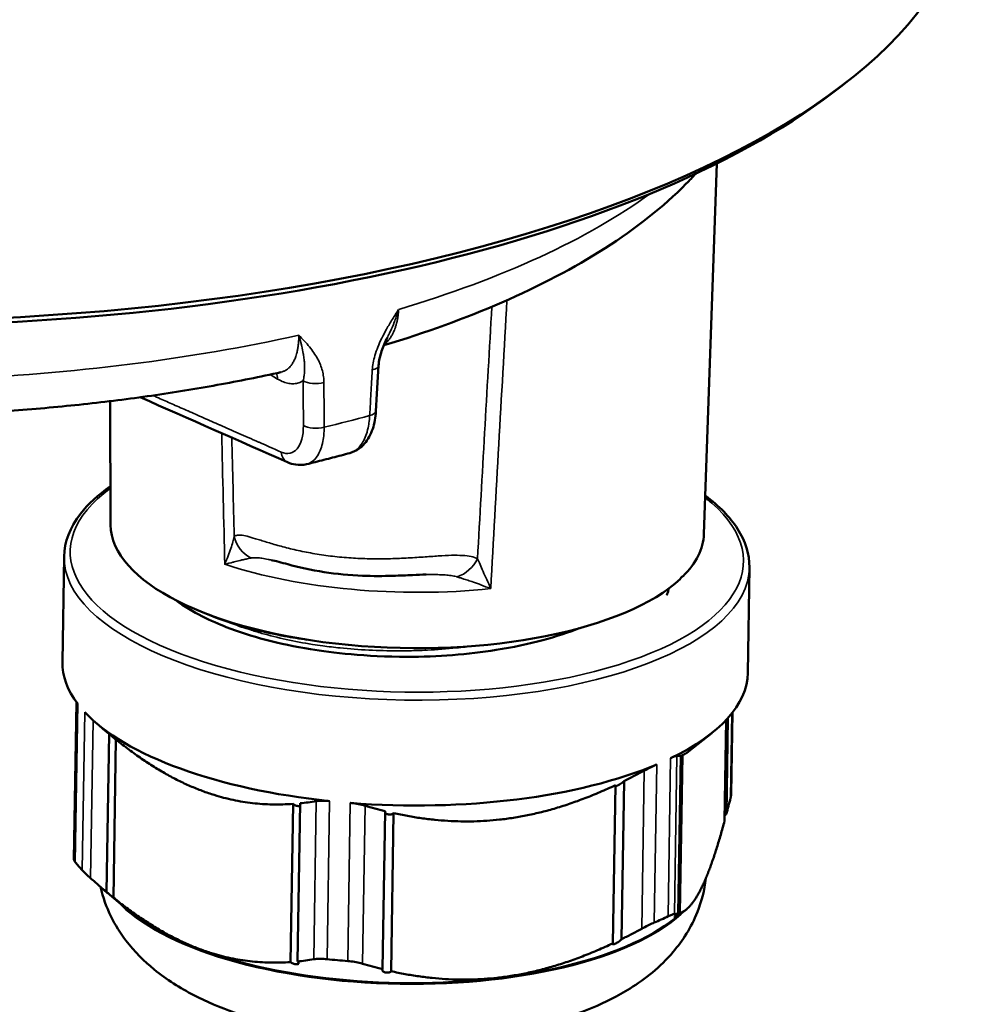
# Model space of a CAD drawing. Units: millimetres. Extents: x 1810 to 6274, y 1537 to 2784.
# Drawn here: x 3561 to 3592, y 2191 to 2223 of the extents above; entities that cross this region are included whole.
import ezdxf

# ---------------------------------------------------------------- set-up
doc = ezdxf.new("R2010")
doc.units = ezdxf.units.MM
doc.layers.add('Sichtbar (ISO)', color=7, linetype='Continuous', lineweight=50)
doc.layers.add('Sichtbar schmal (ISO)', color=7, linetype='Continuous', lineweight=35)

msp = doc.modelspace()

# ---------------------------------------------------------------- linework, layer by layer
at = {"layer": 'Sichtbar (ISO)'}
for p, q in [((3588.043, 2221.321), (3588.316, 2221.538)), ((3583.515, 2206.601), (3583.941, 2218.769)), ((3564.041, 2206.911), (3564.029, 2210.968)), ((3562.512, 2205.868), (3562.457, 2202.41)), ((3585.009, 2205.508), (3584.954, 2202.051)), ((3582.744, 2205.136), (3582.745, 2205.156)), ((3562.918, 2201.09), (3562.836, 2195.921)), ((3584.252, 2197.408), (3584.302, 2200.568)), ((3584.451, 2200.746), (3584.409, 2198.08)), ((3563.866, 2200.149), (3563.573, 2200.397)), ((3584.193, 2197.189), (3584.246, 2200.507)), ((3563.909, 2194.853), (3563.991, 2200.043)), ((3583.009, 2199.466), (3583.774, 2200.075)), ((3564.133, 2194.669), (3564.216, 2199.859)), ((3582.673, 2194.147), (3582.756, 2199.337)), ((3582.729, 2194.163), (3582.811, 2199.353)), ((3580.525, 2193.17), (3580.608, 2198.36)), ((3580.81, 2193.307), (3580.893, 2198.497)), ((3569.947, 2192.557), (3570.03, 2197.748)), ((3570.175, 2192.576), (3570.258, 2197.767)), ((3572.965, 2192.321), (3573.048, 2197.512)), ((3573.247, 2192.255), (3573.33, 2197.446)), ((3564.598, 2194.266), (3563.783, 2194.958)), ((3582.554, 2193.98), (3582.926, 2194.276))]:
    msp.add_line(p, q, dxfattribs=at)
for centre, major_axis, ratio, start_param, end_param in [((3554.664, 2228.743), (37.595, -0.6), 0.402848, 3.141593, 6.283185), ((3554.66, 2228.468), (-37.295, 0.596), 0.402848, 0.455757, 2.685835), ((3572.338, 2212.168), (0.499, -0.029), 0.396864, 6.283166, 6.283189), ((3570.053, 2209.42), (-0.202, -0.458), 0.795031, 6.283181, 6.283254), ((3573.778, 2206.786), (-9.737, 0.155), 0.402848, 0.007683, 2.747314), ((3573.778, 2206.786), (9.737, -0.155), 0.402848, 5.910486, 6.275503), ((3572.648, 2207.015), (10.874, -0.283), 0.405696, 5.913339, 5.927132), ((3570.167, 2207.357), (-13.309, 1.982), 0.063557, 2.83056, 2.836391), ((3573.706, 2202.23), (-11.249, 0.18), 0.402848, 0, 0.307919), ((3573.706, 2202.23), (11.249, -0.18), 0.402848, 5.6053, 6.283185), ((3573.706, 2202.23), (-11.249, 0.18), 0.402848, 0.369312, 1.355116), ((3573.706, 2202.23), (11.249, -0.18), 0.402848, 4.558103, 5.543907), ((3573.623, 2197.04), (-11.249, 0.18), 0.402848, 0.307919, 0.369312), ((3573.604, 2195.896), (-9.999, 0.16), 0.402848, 0.455757, 2.685835), ((3573.623, 2197.04), (-11.249, 0.18), 0.402848, 2.402314, 2.463707), ((3573.623, 2197.04), (-11.249, 0.18), 0.402848, 1.355116, 1.41651)]:
    msp.add_ellipse(centre, major_axis=major_axis, ratio=ratio, start_param=start_param, end_param=end_param, dxfattribs=at)
for points, knots in [([(3583.245, 2218.434), (3583.145, 2218.323), (3583.042, 2218.214), (3582.178, 2217.338), (3581.284, 2216.635), (3579.255, 2215.338), (3578.12, 2214.745), (3575.682, 2213.686), (3574.387, 2213.217), (3573.008, 2212.8)], [0.4187002, 0.4187002, 0.4187002, 0.4187002, 0.4438644, 0.4438644, 0.6235471, 0.6235471, 0.8032297, 0.8032297, 0.9763117, 0.9763117, 0.9763117, 0.9763117]), ([(3573.119, 2213.042), (3573.048, 2212.9), (3572.985, 2212.753), (3572.909, 2212.529), (3572.887, 2212.45), (3572.853, 2212.293), (3572.841, 2212.214), (3572.837, 2212.139)], [0, 0, 0, 0, 0.04769606, 0.04769606, 0.0730231, 0.0730231, 0.09927575, 0.09927575, 0.09927575, 0.09927575]), ([(3569.631, 2211.919), (3568.948, 2211.767), (3568.251, 2211.627), (3566.832, 2211.369), (3566.11, 2211.252), (3564.645, 2211.041), (3563.903, 2210.948), (3562.401, 2210.786), (3561.641, 2210.717), (3560.111, 2210.603), (3559.34, 2210.559), (3558.564, 2210.527)], [1.1116051, 1.1116051, 1.1116051, 1.1116051, 1.1905223, 1.1905223, 1.2694394, 1.2694394, 1.3483566, 1.3483566, 1.4272738, 1.4272738, 1.506191, 1.506191, 1.506191, 1.506191]), ([(3572.751, 2210.643), (3572.739, 2210.435), (3572.703, 2210.235), (3572.58, 2209.875), (3572.491, 2209.708), (3572.316, 2209.51), (3572.254, 2209.454), (3572.097, 2209.343), (3571.996, 2209.294), (3571.891, 2209.265)], [0, 0, 0, 0, 0.0662605, 0.0662605, 0.1331464, 0.1331464, 0.1641782, 0.1641782, 0.2047661, 0.2047661, 0.2047661, 0.2047661]), ([(3570.47, 2208.898), (3570.355, 2208.87), (3570.233, 2208.866), (3570.025, 2208.898), (3569.936, 2208.925), (3569.851, 2208.962)], [0, 0, 0, 0, 0.04423874, 0.04423874, 0.07895741, 0.07895741, 0.07895741, 0.07895741]), ([(3571.891, 2209.265), (3571.798, 2209.24), (3571.705, 2209.214), (3571.517, 2209.164), (3571.423, 2209.139), (3571.234, 2209.089), (3571.139, 2209.065), (3570.949, 2209.016), (3570.854, 2208.992), (3570.662, 2208.945), (3570.566, 2208.921), (3570.47, 2208.898)], [1.01874484, 1.01874484, 1.01874484, 1.01874484, 1.03012735, 1.03012735, 1.04150985, 1.04150985, 1.05289236, 1.05289236, 1.06427486, 1.06427486, 1.07565737, 1.07565737, 1.07565737, 1.07565737]), ([(3562.512, 2205.868), (3562.52, 2206.351), (3562.707, 2206.828), (3563.297, 2207.59), (3563.631, 2207.895), (3564.037, 2208.178)], [2.9566095, 2.9566095, 2.9566095, 2.9566095, 3.2499511, 3.2499511, 3.4663713, 3.4663713, 3.4663713, 3.4663713]), ([(3583.559, 2207.866), (3584.012, 2207.528), (3584.37, 2207.165), (3584.88, 2206.374), (3585.016, 2205.942), (3585.009, 2205.508)], [5.5884403, 5.5884403, 5.5884403, 5.5884403, 5.8354988, 5.8354988, 6.0982021, 6.0982021, 6.0982021, 6.0982021]), ([(3574.395, 2205.275), (3574.259, 2205.273), (3574.105, 2205.267), (3573.745, 2205.251), (3573.53, 2205.241), (3572.985, 2205.225), (3572.645, 2205.223), (3571.884, 2205.252), (3571.456, 2205.294), (3570.623, 2205.425), (3570.206, 2205.522), (3569.751, 2205.641), (3569.649, 2205.668), (3569.463, 2205.718), (3569.377, 2205.739), (3569.321, 2205.751)], [0, 0, 0, 0, 0.0522432, 0.0522432, 0.1189311, 0.1189311, 0.219771, 0.219771, 0.3474811, 0.3474811, 0.4848422, 0.4848422, 0.5274646, 0.5274646, 0.5722661, 0.5722661, 0.5722661, 0.5722661]), ([(3582.351, 2204.811), (3582.35, 2204.792), (3582.347, 2204.772), (3582.339, 2204.729), (3582.334, 2204.706), (3582.319, 2204.658), (3582.309, 2204.634), (3582.296, 2204.608), (3582.294, 2204.603), (3582.291, 2204.598)], [0.02586367, 0.02586367, 0.02586367, 0.02586367, 0.03267607, 0.03267607, 0.04112314, 0.04112314, 0.05207146, 0.05207146, 0.05526074, 0.05526074, 0.05526074, 0.05526074]), ([(3566.18, 2204.434), (3566.728, 2204.021), (3567.369, 2203.735), (3568.64, 2203.241), (3569.575, 2202.995), (3571.302, 2202.713), (3572.392, 2202.575), (3574.777, 2202.578), (3575.773, 2202.654), (3576.694, 2202.802)], [-1.6862, -1.6862, -1.6862, -1.6862, -1.329532, -1.329532, -0.715952, -0.715952, -0.300946, -0.300946, 0, 0, 0, 0]), ([(3566.346, 2204.351), (3566.396, 2204.306), (3566.45, 2204.261), (3566.526, 2204.202), (3566.545, 2204.187), (3566.565, 2204.172)], [3.32614478, 3.32614478, 3.32614478, 3.32614478, 3.36671965, 3.36671965, 3.38019391, 3.38019391, 3.38019391, 3.38019391]), ([(3567.252, 2203.962), (3567.482, 2203.869), (3567.725, 2203.782), (3567.98, 2203.701), (3568.25, 2203.614), (3568.534, 2203.533), (3568.831, 2203.46), (3569.128, 2203.386), (3569.439, 2203.318), (3569.759, 2203.258), (3569.999, 2203.213), (3570.244, 2203.173), (3570.494, 2203.137)], [0.3358004, 0.3358004, 0.3358004, 0.3358004, 0.375, 0.375, 0.375, 0.4166667, 0.4166667, 0.4166667, 0.4583333, 0.4583333, 0.4583333, 0.4895238, 0.4895238, 0.4895238, 0.4895238]), ([(3576.694, 2202.802), (3577.239, 2202.889), (3577.748, 2202.995), (3578.66, 2203.239), (3579.06, 2203.37), (3579.425, 2203.514)], [-0.11456961, -0.11456961, -0.11456961, -0.11456961, -0.10358853, -0.10358853, -0.09388211, -0.09388211, -0.09388211, -0.09388211]), ([(3564.216, 2199.854), (3564.211, 2199.858), (3564.206, 2199.862), (3564.188, 2199.878), (3564.172, 2199.89), (3564.138, 2199.919), (3564.116, 2199.938), (3564.074, 2199.973), (3564.054, 2199.99), (3564.037, 2200.004), (3564.021, 2200.018), (3564.005, 2200.031), (3563.992, 2200.043), (3563.992, 2200.043), (3563.991, 2200.043)], [0.08612408, 0.08612408, 0.08612408, 0.08612408, 0.08830056, 0.08830056, 0.09383106, 0.09383106, 0.10192952, 0.10192952, 0.11002797, 0.11002797, 0.11002797, 0.1176448, 0.1176448, 0.11784735, 0.11784735, 0.11784735, 0.11784735]), ([(3582.422, 2199.249), (3582.468, 2199.271), (3582.508, 2199.289), (3582.573, 2199.314), (3582.598, 2199.321), (3582.62, 2199.324), (3582.624, 2199.324), (3582.627, 2199.324)], [0.19462178, 0.19462178, 0.19462178, 0.19462178, 0.21656924, 0.21656924, 0.2385167, 0.2385167, 0.24438958, 0.24438958, 0.24438958, 0.24438958]), ([(3582.756, 2199.337), (3582.734, 2199.332), (3582.713, 2199.328), (3582.691, 2199.326), (3582.67, 2199.324), (3582.648, 2199.323), (3582.627, 2199.324)], [0, 0, 0, 0, 0.5, 0.5, 0.5, 1, 1, 1, 1]), ([(3582.811, 2199.353), (3582.809, 2199.352), (3582.807, 2199.35), (3582.789, 2199.336), (3582.772, 2199.324), (3582.756, 2199.311)], [0.062826098, 0.062826098, 0.062826098, 0.062826098, 0.063610616, 0.063610616, 0.069714748, 0.069714748, 0.069714748, 0.069714748]), ([(3581.559, 2198.843), (3581.577, 2198.852), (3581.595, 2198.862), (3581.678, 2198.906), (3581.743, 2198.939), (3581.863, 2198.998), (3581.919, 2199.024), (3581.969, 2199.045)], [0.48925533, 0.48925533, 0.48925533, 0.48925533, 0.49512822, 0.49512822, 0.51707568, 0.51707568, 0.53902313, 0.53902313, 0.53902313, 0.53902313]), ([(3581.559, 2198.843), (3581.449, 2198.783), (3581.338, 2198.724), (3581.227, 2198.667), (3581.116, 2198.609), (3581.005, 2198.553), (3580.893, 2198.497)], [0, 0, 0, 0, 0.5, 0.5, 0.5, 1, 1, 1, 1]), ([(3580.893, 2198.497), (3580.893, 2198.497), (3580.893, 2198.497), (3580.885, 2198.487), (3580.875, 2198.476), (3580.85, 2198.454), (3580.833, 2198.441), (3580.794, 2198.413), (3580.771, 2198.398), (3580.733, 2198.376), (3580.715, 2198.366), (3580.681, 2198.349), (3580.664, 2198.342), (3580.636, 2198.333), (3580.624, 2198.331), (3580.613, 2198.33), (3580.61, 2198.33), (3580.607, 2198.331)], [0.04769278, 0.04769278, 0.04769278, 0.04769278, 0.04789533, 0.04789533, 0.05551217, 0.05551217, 0.06361062, 0.06361062, 0.07170907, 0.07170907, 0.07723957, 0.07723957, 0.08277007, 0.08277007, 0.08830056, 0.08830056, 0.09052399, 0.09052399, 0.09052399, 0.09052399]), ([(3584.409, 2198.08), (3584.408, 2198.051), (3584.405, 2198.021), (3584.396, 2197.975), (3584.393, 2197.96), (3584.389, 2197.946)], [-0.50823573, -0.50823573, -0.50823573, -0.50823573, -0.49512822, -0.49512822, -0.48925533, -0.48925533, -0.48925533, -0.48925533]), ([(3570.256, 2197.676), (3570.251, 2197.675), (3570.246, 2197.674), (3570.225, 2197.672), (3570.208, 2197.673), (3570.174, 2197.678), (3570.155, 2197.683), (3570.118, 2197.695), (3570.101, 2197.703), (3570.066, 2197.72), (3570.048, 2197.732), (3570.032, 2197.745), (3570.031, 2197.746), (3570.03, 2197.748)], [0.07471214, 0.07471214, 0.07471214, 0.07471214, 0.07723957, 0.07723957, 0.08277007, 0.08277007, 0.08830056, 0.08830056, 0.09383106, 0.09383106, 0.10192952, 0.10192952, 0.10271403, 0.10271403, 0.10271403, 0.10271403]), ([(3570.791, 2197.837), (3570.703, 2197.823), (3570.614, 2197.81), (3570.525, 2197.798), (3570.437, 2197.786), (3570.347, 2197.776), (3570.258, 2197.767)], [0, 0, 0, 0, 0.5, 0.5, 0.5, 1, 1, 1, 1]), ([(3570.791, 2197.837), (3570.805, 2197.84), (3570.82, 2197.842), (3570.891, 2197.85), (3570.954, 2197.854), (3571.086, 2197.854), (3571.156, 2197.85), (3571.228, 2197.842)], [0.48925533, 0.48925533, 0.48925533, 0.48925533, 0.49512822, 0.49512822, 0.51707568, 0.51707568, 0.53902313, 0.53902313, 0.53902313, 0.53902313]), ([(3571.905, 2197.78), (3571.978, 2197.775), (3572.052, 2197.765), (3572.197, 2197.74), (3572.269, 2197.724), (3572.355, 2197.701), (3572.372, 2197.696), (3572.39, 2197.691)], [0.19462178, 0.19462178, 0.19462178, 0.19462178, 0.21656924, 0.21656924, 0.2385167, 0.2385167, 0.24438958, 0.24438958, 0.24438958, 0.24438958]), ([(3573.048, 2197.512), (3572.937, 2197.539), (3572.827, 2197.568), (3572.718, 2197.597), (3572.608, 2197.627), (3572.499, 2197.658), (3572.39, 2197.691)], [0, 0, 0, 0, 0.5, 0.5, 0.5, 1, 1, 1, 1]), ([(3573.33, 2197.446), (3573.329, 2197.445), (3573.328, 2197.444), (3573.319, 2197.433), (3573.307, 2197.424), (3573.279, 2197.412), (3573.264, 2197.408), (3573.231, 2197.402), (3573.212, 2197.4), (3573.175, 2197.402), (3573.156, 2197.404), (3573.122, 2197.412), (3573.106, 2197.418), (3573.077, 2197.432), (3573.063, 2197.441), (3573.051, 2197.455), (3573.049, 2197.458), (3573.047, 2197.461)], [0.0628261, 0.0628261, 0.0628261, 0.0628261, 0.06361062, 0.06361062, 0.07170907, 0.07170907, 0.07723957, 0.07723957, 0.08277007, 0.08277007, 0.08830056, 0.08830056, 0.09383106, 0.09383106, 0.10192952, 0.10192952, 0.10429096, 0.10429096, 0.10429096, 0.10429096]), ([(3584.252, 2197.408), (3584.252, 2197.408), (3584.251, 2197.408), (3584.232, 2197.393), (3584.213, 2197.376), (3584.196, 2197.36)], [0.047692784, 0.047692784, 0.047692784, 0.047692784, 0.047895331, 0.047895331, 0.055018386, 0.055018386, 0.055018386, 0.055018386]), ([(3562.881, 2195.838), (3562.86, 2195.866), (3562.845, 2195.889), (3562.837, 2195.911), (3562.836, 2195.917), (3562.836, 2195.921)], [-0.53902313, -0.53902313, -0.53902313, -0.53902313, -0.51707568, -0.51707568, -0.50823573, -0.50823573, -0.50823573, -0.50823573]), ([(3563.384, 2195.307), (3563.37, 2195.319), (3563.356, 2195.332), (3563.292, 2195.39), (3563.246, 2195.433), (3563.166, 2195.51), (3563.132, 2195.544), (3563.106, 2195.572)], [-0.24438958, -0.24438958, -0.24438958, -0.24438958, -0.2385167, -0.2385167, -0.21656924, -0.21656924, -0.19462178, -0.19462178, -0.19462178, -0.19462178]), ([(3583.578, 2195.305), (3583.535, 2194.918), (3583.437, 2194.543), (3583.099, 2193.689), (3582.815, 2193.254), (3582.074, 2192.383), (3581.592, 2192.005), (3580.292, 2191.193), (3579.431, 2190.854), (3577.533, 2190.323), (3576.488, 2190.15), (3574.418, 2189.985), (3573.4, 2189.981), (3571.406, 2190.123), (3570.43, 2190.267), (3568.532, 2190.72), (3567.616, 2191.033), (3566.318, 2191.706), (3565.884, 2191.978), (3565.143, 2192.582), (3564.827, 2192.891), (3564.179, 2193.741), (3563.865, 2194.334), (3563.709, 2195.021)], [6.136338, 6.136338, 6.136338, 6.136338, 6.249289, 6.249289, 6.418738, 6.418738, 6.654969, 6.654969, 7.033688, 7.033688, 7.435413, 7.435413, 7.805352, 7.805352, 8.172365, 8.172365, 8.560051, 8.560051, 8.76744, 8.76744, 8.932822, 8.932822, 9.142139, 9.142139, 9.142139, 9.142139]), ([(3564.133, 2194.669), (3564.135, 2194.668), (3564.136, 2194.666), (3564.15, 2194.654), (3564.16, 2194.645), (3564.169, 2194.637), (3564.17, 2194.635), (3564.166, 2194.638), (3564.16, 2194.642), (3564.144, 2194.655), (3564.132, 2194.665), (3564.105, 2194.687), (3564.09, 2194.7), (3564.055, 2194.729), (3564.033, 2194.747), (3563.991, 2194.783), (3563.971, 2194.8), (3563.954, 2194.814), (3563.938, 2194.827), (3563.923, 2194.841), (3563.909, 2194.852), (3563.909, 2194.852), (3563.909, 2194.853)], [0.0628261, 0.0628261, 0.0628261, 0.0628261, 0.06361062, 0.06361062, 0.07170907, 0.07170907, 0.07723957, 0.07723957, 0.08277007, 0.08277007, 0.08830056, 0.08830056, 0.09383106, 0.09383106, 0.10192952, 0.10192952, 0.11002797, 0.11002797, 0.11002797, 0.1176448, 0.1176448, 0.11784735, 0.11784735, 0.11784735, 0.11784735]), ([(3582.544, 2194.134), (3582.541, 2194.134), (3582.537, 2194.133), (3582.515, 2194.131), (3582.49, 2194.123), (3582.425, 2194.098), (3582.385, 2194.08), (3582.339, 2194.058)], [-0.24438958, -0.24438958, -0.24438958, -0.24438958, -0.2385167, -0.2385167, -0.21656924, -0.21656924, -0.19462178, -0.19462178, -0.19462178, -0.19462178]), ([(3582.729, 2194.163), (3582.727, 2194.161), (3582.724, 2194.16), (3582.701, 2194.142), (3582.678, 2194.125), (3582.642, 2194.098), (3582.625, 2194.086), (3582.596, 2194.066), (3582.582, 2194.057), (3582.562, 2194.045), (3582.555, 2194.041), (3582.548, 2194.039), (3582.548, 2194.041), (3582.554, 2194.048), (3582.563, 2194.057), (3582.586, 2194.078), (3582.602, 2194.091), (3582.618, 2194.104), (3582.633, 2194.116), (3582.652, 2194.13), (3582.672, 2194.146), (3582.673, 2194.146), (3582.673, 2194.147)], [0.0628261, 0.0628261, 0.0628261, 0.0628261, 0.06361062, 0.06361062, 0.07170907, 0.07170907, 0.07723957, 0.07723957, 0.08277007, 0.08277007, 0.08830056, 0.08830056, 0.09383106, 0.09383106, 0.10192952, 0.10192952, 0.11002797, 0.11002797, 0.11002797, 0.1176448, 0.1176448, 0.11784735, 0.11784735, 0.11784735, 0.11784735]), ([(3581.886, 2193.854), (3581.837, 2193.833), (3581.78, 2193.807), (3581.66, 2193.749), (3581.595, 2193.716), (3581.512, 2193.671), (3581.494, 2193.662), (3581.476, 2193.652)], [-0.53902313, -0.53902313, -0.53902313, -0.53902313, -0.51707568, -0.51707568, -0.49512822, -0.49512822, -0.48925533, -0.48925533, -0.48925533, -0.48925533]), ([(3580.81, 2193.307), (3580.81, 2193.307), (3580.81, 2193.306), (3580.803, 2193.297), (3580.792, 2193.286), (3580.767, 2193.264), (3580.75, 2193.25), (3580.711, 2193.222), (3580.689, 2193.208), (3580.65, 2193.185), (3580.633, 2193.176), (3580.598, 2193.159), (3580.581, 2193.152), (3580.553, 2193.143), (3580.541, 2193.14), (3580.525, 2193.139), (3580.52, 2193.142), (3580.514, 2193.149), (3580.517, 2193.157), (3580.524, 2193.168), (3580.524, 2193.169), (3580.525, 2193.17)], [0.04769278, 0.04769278, 0.04769278, 0.04769278, 0.04789533, 0.04789533, 0.05551217, 0.05551217, 0.06361062, 0.06361062, 0.07170907, 0.07170907, 0.07723957, 0.07723957, 0.08277007, 0.08277007, 0.08830056, 0.08830056, 0.09383106, 0.09383106, 0.10192952, 0.10192952, 0.10271403, 0.10271403, 0.10271403, 0.10271403]), ([(3570.175, 2192.576), (3570.175, 2192.576), (3570.176, 2192.576), (3570.189, 2192.565), (3570.198, 2192.554), (3570.209, 2192.534), (3570.212, 2192.523), (3570.207, 2192.505), (3570.201, 2192.496), (3570.181, 2192.487), (3570.17, 2192.484), (3570.142, 2192.482), (3570.126, 2192.482), (3570.091, 2192.488), (3570.072, 2192.493), (3570.036, 2192.505), (3570.018, 2192.512), (3569.984, 2192.53), (3569.965, 2192.542), (3569.95, 2192.555), (3569.948, 2192.556), (3569.947, 2192.557)], [0.04769278, 0.04769278, 0.04769278, 0.04769278, 0.04789533, 0.04789533, 0.05551217, 0.05551217, 0.06361062, 0.06361062, 0.07170907, 0.07170907, 0.07723957, 0.07723957, 0.08277007, 0.08277007, 0.08830056, 0.08830056, 0.09383106, 0.09383106, 0.10192952, 0.10192952, 0.10271403, 0.10271403, 0.10271403, 0.10271403]), ([(3571.145, 2192.652), (3571.073, 2192.659), (3571.003, 2192.663), (3570.871, 2192.663), (3570.808, 2192.66), (3570.737, 2192.651), (3570.722, 2192.649), (3570.708, 2192.647)], [-0.53902313, -0.53902313, -0.53902313, -0.53902313, -0.51707568, -0.51707568, -0.49512822, -0.49512822, -0.48925533, -0.48925533, -0.48925533, -0.48925533]), ([(3572.307, 2192.5), (3572.29, 2192.506), (3572.272, 2192.511), (3572.186, 2192.534), (3572.114, 2192.55), (3571.969, 2192.575), (3571.895, 2192.584), (3571.823, 2192.59)], [-0.24438958, -0.24438958, -0.24438958, -0.24438958, -0.2385167, -0.2385167, -0.21656924, -0.21656924, -0.19462178, -0.19462178, -0.19462178, -0.19462178]), ([(3573.247, 2192.255), (3573.246, 2192.254), (3573.245, 2192.253), (3573.236, 2192.243), (3573.224, 2192.233), (3573.196, 2192.221), (3573.181, 2192.217), (3573.148, 2192.211), (3573.129, 2192.21), (3573.092, 2192.211), (3573.073, 2192.214), (3573.039, 2192.222), (3573.024, 2192.227), (3572.994, 2192.241), (3572.98, 2192.251), (3572.962, 2192.272), (3572.957, 2192.282), (3572.956, 2192.292), (3572.955, 2192.301), (3572.958, 2192.311), (3572.964, 2192.321), (3572.965, 2192.321), (3572.965, 2192.321)], [0.0628261, 0.0628261, 0.0628261, 0.0628261, 0.06361062, 0.06361062, 0.07170907, 0.07170907, 0.07723957, 0.07723957, 0.08277007, 0.08277007, 0.08830056, 0.08830056, 0.09383106, 0.09383106, 0.10192952, 0.10192952, 0.11002797, 0.11002797, 0.11002797, 0.1176448, 0.1176448, 0.11784735, 0.11784735, 0.11784735, 0.11784735])]:
    msp.add_open_spline(points, degree=3, knots=knots, dxfattribs=at)
for points in [[(3573.119, 2213.042), (3573.119, 2213.042), (3573.119, 2213.042), (3573.119, 2213.042)], [(3572.837, 2212.139), (3572.808, 2211.641), (3572.78, 2211.142), (3572.751, 2210.643)], [(3569.851, 2208.962), (3568.238, 2209.673), (3566.625, 2210.384), (3565.012, 2211.095)], [(3571.891, 2209.265), (3571.891, 2209.265), (3571.891, 2209.265), (3571.891, 2209.265)], [(3569.321, 2205.751), (3569.321, 2205.751), (3569.32, 2205.751), (3569.32, 2205.751)], [(3582.824, 2205.213), (3582.814, 2205.21), (3582.803, 2205.208), (3582.793, 2205.205)], [(3568.367, 2203.553), (3568.115, 2203.644), (3567.863, 2203.735), (3567.611, 2203.826)], [(3563.991, 2200.043), (3563.95, 2200.078), (3563.908, 2200.113), (3563.866, 2200.149)], [(3584.389, 2197.946), (3584.366, 2197.852), (3584.32, 2197.669), (3584.275, 2197.494), (3584.252, 2197.408)], [(3563.909, 2194.853), (3563.822, 2194.924), (3563.649, 2195.072), (3563.473, 2195.227), (3563.384, 2195.307)], [(3582.673, 2194.147), (3582.652, 2194.142), (3582.609, 2194.134), (3582.566, 2194.133), (3582.544, 2194.134)], [(3581.476, 2193.652), (3581.363, 2193.591), (3581.14, 2193.472), (3580.919, 2193.361), (3580.81, 2193.307)], [(3570.708, 2192.647), (3570.618, 2192.632), (3570.439, 2192.606), (3570.262, 2192.585), (3570.175, 2192.576)], [(3572.965, 2192.321), (3572.857, 2192.348), (3572.639, 2192.404), (3572.418, 2192.467), (3572.307, 2192.5)]]:
    msp.add_open_spline(points, degree=3, dxfattribs=at)
for points, weights in [([(3570.03, 2197.748), (3567.103, 2197.541), (3564.216, 2199.859)], [1.07258964598, 1.14889488892, 1.07258964598]), ([(3583.009, 2199.466), (3582.912, 2199.388), (3582.811, 2199.353)], [1.09013033103, 1.08269914318, 1.07258866989]), ([(3580.608, 2198.36), (3576.949, 2196.64), (3573.33, 2197.446)], [1.07258964598, 1.14889488892, 1.07258964598]), ([(3584.193, 2197.189), (3583.804, 2195.753), (3583.451, 2195.023)], [1.32117343671, 1.36816832447, 1.36816832447]), ([(3583.451, 2195.023), (3583.097, 2194.292), (3582.729, 2194.163)], [1.36816832447, 1.36816832447, 1.32117343671]), ([(3569.947, 2192.557), (3567.02, 2192.35), (3564.133, 2194.669)], [1.32117343671, 1.41516321223, 1.32117343671]), ([(3580.525, 2193.17), (3576.866, 2191.45), (3573.247, 2192.255)], [1.32117343671, 1.41516321223, 1.32117343671])]:
    msp.add_rational_spline(points, weights, degree=2, dxfattribs=at)
at = {"layer": 'Sichtbar schmal (ISO)'}
for p, q in [((3569.519, 2211.694), (3569.278, 2211.842)), ((3562.964, 2201.028), (3562.881, 2195.838)), ((3563.106, 2195.572), (3563.189, 2200.762)), ((3584.434, 2200.724), (3584.389, 2197.946)), ((3563.384, 2195.307), (3563.467, 2200.49)), ((3582.544, 2194.134), (3582.627, 2199.324)), ((3581.969, 2199.045), (3581.886, 2193.854)), ((3582.339, 2194.058), (3582.422, 2199.249)), ((3581.559, 2198.843), (3581.476, 2193.652)), ((3570.791, 2197.837), (3570.708, 2192.647)), ((3571.228, 2197.842), (3571.145, 2192.652)), ((3571.823, 2192.59), (3571.905, 2197.78)), ((3572.307, 2192.5), (3572.39, 2197.691))]:
    msp.add_line(p, q, dxfattribs=at)
for centre, major_axis, ratio, start_param, end_param in [((3554.59, 2224.089), (30.913, -0.494), 0.402848, 5.376849, 5.791631), ((5305.259, 5366.276), (1092.248, 8020.242), 0.174741, 1.998366, 1.999649), ((5466.526, 4846.74), (-1122.02, -6808.811), 0.229536, 5.1469, 5.148217), ((3554.59, 2224.089), (30.913, -0.494), 0.402848, 4.85325, 5.248759), ((3569.105, 2211.571), (-0.26, -0.427), 0.755188, 2.267528, 2.730837), ((3572.338, 2212.168), (0.499, -0.029), 0.396864, 5.360748, 6.283185), ((3570.774, 2211.763), (0.5, 0.003), 0.432949, 3.733237, 5.272401), ((3572.252, 2210.672), (0.499, -0.029), 0.396912, 5.358904, 6.283181), ((3554.538, 2220.832), (-30.85, 0.493), 0.402848, 2.142006, 2.200416), ((3569.529, 2210.703), (-0.427, 1.438), 0.502517, 2.738196, 4.187663), ((3570.783, 2210.292), (0.5, 0.003), 0.433001, 3.733246, 5.274245), ((4917.964, 5401.684), (-381.695, -8085.201), 0.16166, 5.125822, 5.126402), ((4290.136, 4951.85), (141.238, 6893.499), 0.105347, 1.982047, 1.98256), ((3570.053, 2209.42), (-0.202, -0.458), 0.795031, 5.306194, 6.283191), ((3573.764, 2205.871), (11.049, -0.176), 0.402848, 2.653717, 6.771061), ((3569.056, 2206.661), (-0.812, 0.583), 0.934773, 0.795943, 1.731536), ((3573.761, 2205.688), (11.249, -0.18), 0.402848, 3.141593, 6.283185), ((3575.3, 2206.09), (0.612, 0.791), 0.822041, 4.025223, 4.960832), ((3573.808, 2208.632), (9.772, -0.156), 0.402848, 4.05487, 4.999942), ((3573.604, 2195.859), (9.999, -0.16), 0.402848, 6.073513, 6.095806), ((3573.604, 2195.859), (9.999, -0.16), 0.402848, 3.507878, 5.9169)]:
    msp.add_ellipse(centre, major_axis=major_axis, ratio=ratio, start_param=start_param, end_param=end_param, dxfattribs=at)
for points, knots in [([(3573.495, 2213.981), (3573.425, 2213.872), (3573.287, 2213.656), (3573.093, 2213.331), (3572.933, 2213.028), (3572.805, 2212.739), (3572.712, 2212.467), (3572.652, 2212.216), (3572.634, 2212.065), (3572.63, 2211.993)], [0.0000023, 0.0000023, 0.0000023, 0.0000023, 0.1428571, 0.2857143, 0.4285714, 0.5714286, 0.7142857, 0.8571429, 0.9999999, 0.9999999, 0.9999999, 0.9999999]), ([(3573.025, 2212.839), (3573.027, 2212.841), (3573.03, 2212.842), (3573.032, 2212.844), (3573.061, 2212.866), (3573.088, 2212.889), (3573.113, 2212.914), (3573.126, 2212.926), (3573.138, 2212.939), (3573.149, 2212.952), (3573.169, 2212.975), (3573.188, 2212.998), (3573.205, 2213.022), (3573.218, 2213.04), (3573.23, 2213.057), (3573.241, 2213.075), (3573.254, 2213.096), (3573.267, 2213.117), (3573.279, 2213.138), (3573.291, 2213.16), (3573.302, 2213.182), (3573.313, 2213.205), (3573.322, 2213.223), (3573.33, 2213.241), (3573.338, 2213.26), (3573.35, 2213.287), (3573.361, 2213.315), (3573.371, 2213.344), (3573.377, 2213.359), (3573.382, 2213.374), (3573.387, 2213.39), (3573.398, 2213.423), (3573.408, 2213.457), (3573.418, 2213.492), (3573.421, 2213.504), (3573.424, 2213.515), (3573.427, 2213.527), (3573.437, 2213.567), (3573.446, 2213.607), (3573.454, 2213.649), (3573.455, 2213.656), (3573.457, 2213.664), (3573.458, 2213.671), (3573.466, 2213.718), (3573.474, 2213.766), (3573.48, 2213.815), (3573.48, 2213.817), (3573.48, 2213.82), (3573.481, 2213.823), (3573.487, 2213.875), (3573.492, 2213.928), (3573.495, 2213.981)], [0.3712478, 0.3712478, 0.3712478, 0.3712478, 0.376027, 0.376027, 0.376027, 0.4285714, 0.4285714, 0.4285714, 0.4546755, 0.4546755, 0.4546755, 0.5, 0.5, 0.5, 0.5328159, 0.5328159, 0.5328159, 0.5714286, 0.5714286, 0.5714286, 0.6110533, 0.6110533, 0.6110533, 0.6428571, 0.6428571, 0.6428571, 0.6895433, 0.6895433, 0.6895433, 0.7142857, 0.7142857, 0.7142857, 0.767977, 0.767977, 0.767977, 0.7857143, 0.7857143, 0.7857143, 0.8463463, 0.8463463, 0.8463463, 0.8571429, 0.8571429, 0.8571429, 0.9247511, 0.9247511, 0.9247511, 0.9285714, 0.9285714, 0.9285714, 1, 1, 1, 1]), ([(3573.495, 2213.981), (3573.456, 2213.848), (3573.413, 2213.723), (3573.368, 2213.604), (3573.362, 2213.59), (3573.357, 2213.576), (3573.352, 2213.562), (3573.311, 2213.458), (3573.268, 2213.359), (3573.227, 2213.268), (3573.216, 2213.244), (3573.205, 2213.221), (3573.194, 2213.198), (3573.168, 2213.143), (3573.143, 2213.091), (3573.119, 2213.042)], [0, 0, 0, 0, 0.1428571, 0.1428571, 0.1428571, 0.1594672, 0.1594672, 0.1594672, 0.2857143, 0.2857143, 0.2857143, 0.3192554, 0.3192554, 0.3192554, 0.3995981, 0.3995981, 0.3995981, 0.3995981]), ([(3570.216, 2213.133), (3570.216, 2213.097), (3570.216, 2213.062), (3570.215, 2213.027), (3570.214, 2212.976), (3570.211, 2212.925), (3570.207, 2212.876), (3570.204, 2212.836), (3570.199, 2212.797), (3570.194, 2212.759), (3570.188, 2212.717), (3570.181, 2212.677), (3570.173, 2212.638), (3570.165, 2212.596), (3570.155, 2212.556), (3570.144, 2212.517), (3570.135, 2212.487), (3570.126, 2212.458), (3570.116, 2212.431), (3570.102, 2212.39), (3570.087, 2212.352), (3570.07, 2212.317), (3570.061, 2212.297), (3570.051, 2212.278), (3570.041, 2212.26), (3570.021, 2212.224), (3570, 2212.19), (3569.977, 2212.159), (3569.968, 2212.147), (3569.959, 2212.135), (3569.95, 2212.124), (3569.923, 2212.091), (3569.895, 2212.062), (3569.864, 2212.037), (3569.857, 2212.031), (3569.849, 2212.024), (3569.842, 2212.019), (3569.808, 2211.993), (3569.772, 2211.971), (3569.734, 2211.954), (3569.729, 2211.951), (3569.724, 2211.949), (3569.719, 2211.947), (3569.69, 2211.935), (3569.661, 2211.926), (3569.631, 2211.919)], [0, 0, 0, 0, 0.0366645, 0.0366645, 0.0366645, 0.0909091, 0.0909091, 0.0909091, 0.1345003, 0.1345003, 0.1345003, 0.1818182, 0.1818182, 0.1818182, 0.2330241, 0.2330241, 0.2330241, 0.2727273, 0.2727273, 0.2727273, 0.331373, 0.331373, 0.331373, 0.3636364, 0.3636364, 0.3636364, 0.429188, 0.429188, 0.429188, 0.4545455, 0.4545455, 0.4545455, 0.5275126, 0.5275126, 0.5275126, 0.5454545, 0.5454545, 0.5454545, 0.6256813, 0.6256813, 0.6256813, 0.6363636, 0.6363636, 0.6363636, 0.6961762, 0.6961762, 0.6961762, 0.6961762]), ([(3570.36, 2211.64), (3570.363, 2211.653), (3570.366, 2211.666), (3570.369, 2211.679), (3570.376, 2211.709), (3570.382, 2211.741), (3570.387, 2211.774), (3570.39, 2211.793), (3570.392, 2211.813), (3570.395, 2211.834), (3570.398, 2211.862), (3570.401, 2211.892), (3570.403, 2211.923), (3570.405, 2211.951), (3570.406, 2211.98), (3570.407, 2212.011), (3570.407, 2212.037), (3570.408, 2212.065), (3570.407, 2212.094), (3570.406, 2212.133), (3570.405, 2212.175), (3570.402, 2212.219), (3570.4, 2212.243), (3570.398, 2212.267), (3570.396, 2212.292), (3570.391, 2212.347), (3570.384, 2212.405), (3570.375, 2212.468), (3570.372, 2212.488), (3570.368, 2212.508), (3570.365, 2212.528), (3570.352, 2212.605), (3570.335, 2212.688), (3570.315, 2212.777), (3570.312, 2212.788), (3570.309, 2212.8), (3570.306, 2212.812), (3570.282, 2212.913), (3570.252, 2213.019), (3570.216, 2213.133)], [0, 0, 0, 0, 0.0429249, 0.0429249, 0.0429249, 0.1428571, 0.1428571, 0.1428571, 0.2021337, 0.2021337, 0.2021337, 0.2857143, 0.2857143, 0.2857143, 0.3616669, 0.3616669, 0.3616669, 0.4285714, 0.4285714, 0.4285714, 0.5213263, 0.5213263, 0.5213263, 0.5714286, 0.5714286, 0.5714286, 0.6807515, 0.6807515, 0.6807515, 0.7142857, 0.7142857, 0.7142857, 0.8405266, 0.8405266, 0.8405266, 0.8571429, 0.8571429, 0.8571429, 0.9999845, 0.9999845, 0.9999845, 0.9999845]), ([(3572.63, 2211.993), (3572.621, 2211.826), (3572.611, 2211.66), (3572.601, 2211.494), (3572.592, 2211.327), (3572.582, 2211.161), (3572.572, 2210.995), (3572.563, 2210.829), (3572.553, 2210.663), (3572.543, 2210.497)], [0, 0, 0, 0, 0.333333, 0.333333, 0.333333, 0.666667, 0.666667, 0.666667, 1, 1, 1, 1]), ([(3570.36, 2211.64), (3570.314, 2211.611), (3570.217, 2211.565), (3570.06, 2211.534), (3569.895, 2211.542), (3569.715, 2211.59), (3569.586, 2211.654), (3569.519, 2211.694)], [0.0000011, 0.0000011, 0.0000011, 0.0000011, 0.2, 0.4, 0.6, 0.8, 1, 1, 1, 1]), ([(3570.369, 2210.169), (3570.368, 2210.332), (3570.367, 2210.496), (3570.366, 2210.659), (3570.366, 2210.696), (3570.365, 2210.732), (3570.365, 2210.769), (3570.364, 2210.896), (3570.364, 2211.023), (3570.363, 2211.15), (3570.362, 2211.251), (3570.362, 2211.352), (3570.361, 2211.454), (3570.361, 2211.516), (3570.361, 2211.578), (3570.36, 2211.64)], [0, 0, 0, 0, 0.333333, 0.333333, 0.333333, 0.407964, 0.407964, 0.407964, 0.666667, 0.666667, 0.666667, 0.873305, 0.873305, 0.873305, 1, 1, 1, 1]), ([(3571.05, 2210.11), (3571.049, 2210.274), (3571.048, 2210.437), (3571.047, 2210.6), (3571.046, 2210.764), (3571.045, 2210.927), (3571.044, 2211.091), (3571.043, 2211.254), (3571.042, 2211.418), (3571.041, 2211.581)], [0, 0, 0, 0, 0.3333333, 0.3333333, 0.3333333, 0.6666667, 0.6666667, 0.6666667, 0.9999997, 0.9999997, 0.9999997, 0.9999997]), ([(3565.426, 2211.154), (3565.506, 2211.118), (3565.587, 2211.083), (3565.671, 2211.046), (3565.809, 2210.985), (3565.953, 2210.921), (3566.104, 2210.855), (3566.105, 2210.854), (3566.105, 2210.854), (3566.105, 2210.854), (3566.256, 2210.788), (3566.413, 2210.718), (3566.577, 2210.646), (3566.578, 2210.646), (3566.579, 2210.645), (3566.58, 2210.645), (3566.743, 2210.573), (3566.912, 2210.499), (3567.087, 2210.422), (3567.089, 2210.421), (3567.091, 2210.42), (3567.093, 2210.419), (3567.266, 2210.342), (3567.445, 2210.263), (3567.633, 2210.181), (3567.636, 2210.179), (3567.64, 2210.178), (3567.643, 2210.176), (3567.829, 2210.094), (3568.024, 2210.009), (3568.228, 2209.918), (3568.234, 2209.916), (3568.239, 2209.914), (3568.244, 2209.911), (3568.448, 2209.822), (3568.662, 2209.727), (3568.891, 2209.626), (3568.898, 2209.623), (3568.906, 2209.62), (3568.913, 2209.617), (3569.141, 2209.516), (3569.383, 2209.409), (3569.639, 2209.297)], [0.5989729, 0.5989729, 0.5989729, 0.5989729, 0.6311543, 0.6311543, 0.6311543, 0.6841304, 0.6841304, 0.6841304, 0.6842105, 0.6842105, 0.6842105, 0.7368421, 0.7368421, 0.7368421, 0.737104, 0.737104, 0.737104, 0.7894737, 0.7894737, 0.7894737, 0.7900798, 0.7900798, 0.7900798, 0.8421053, 0.8421053, 0.8421053, 0.843057, 0.843057, 0.843057, 0.8947368, 0.8947368, 0.8947368, 0.8960333, 0.8960333, 0.8960333, 0.9473684, 0.9473684, 0.9473684, 0.9490028, 0.9490028, 0.9490028, 1, 1, 1, 1]), ([(3572.543, 2210.497), (3572.539, 2210.41), (3572.531, 2210.325), (3572.519, 2210.244), (3572.517, 2210.233), (3572.516, 2210.223), (3572.514, 2210.212), (3572.5, 2210.128), (3572.483, 2210.046), (3572.461, 2209.97), (3572.459, 2209.965), (3572.458, 2209.959), (3572.456, 2209.954), (3572.433, 2209.874), (3572.405, 2209.8), (3572.373, 2209.731), (3572.34, 2209.661), (3572.303, 2209.597), (3572.262, 2209.541), (3572.261, 2209.539), (3572.259, 2209.537), (3572.258, 2209.535), (3572.219, 2209.482), (3572.176, 2209.435), (3572.131, 2209.396), (3572.127, 2209.393), (3572.123, 2209.389), (3572.118, 2209.386), (3572.075, 2209.35), (3572.029, 2209.321), (3571.981, 2209.298), (3571.974, 2209.295), (3571.966, 2209.292), (3571.959, 2209.289), (3571.937, 2209.28), (3571.914, 2209.272), (3571.891, 2209.265)], [0, 0, 0, 0, 0.0982512, 0.0982512, 0.0982512, 0.1111111, 0.1111111, 0.1111111, 0.2149504, 0.2149504, 0.2149504, 0.2222222, 0.2222222, 0.2222222, 0.3316516, 0.3316516, 0.3316516, 0.4444444, 0.4444444, 0.4444444, 0.4483523, 0.4483523, 0.4483523, 0.5555556, 0.5555556, 0.5555556, 0.5650532, 0.5650532, 0.5650532, 0.6666667, 0.6666667, 0.6666667, 0.6817532, 0.6817532, 0.6817532, 0.7281967, 0.7281967, 0.7281967, 0.7281967]), ([(3570.47, 2208.898), (3570.497, 2208.904), (3570.523, 2208.913), (3570.549, 2208.924), (3570.556, 2208.927), (3570.563, 2208.93), (3570.569, 2208.933), (3570.614, 2208.955), (3570.657, 2208.983), (3570.697, 2209.018), (3570.7, 2209.021), (3570.704, 2209.025), (3570.708, 2209.028), (3570.749, 2209.066), (3570.788, 2209.111), (3570.822, 2209.163), (3570.824, 2209.165), (3570.825, 2209.167), (3570.826, 2209.169), (3570.862, 2209.223), (3570.894, 2209.285), (3570.922, 2209.353), (3570.95, 2209.421), (3570.973, 2209.495), (3570.992, 2209.575), (3570.993, 2209.58), (3570.995, 2209.586), (3570.996, 2209.591), (3571.013, 2209.666), (3571.026, 2209.746), (3571.035, 2209.83), (3571.037, 2209.84), (3571.038, 2209.851), (3571.039, 2209.861), (3571.046, 2209.941), (3571.05, 2210.025), (3571.05, 2210.11)], [0.2606085, 0.2606085, 0.2606085, 0.2606085, 0.3182468, 0.3182468, 0.3182468, 0.3333333, 0.3333333, 0.3333333, 0.4349468, 0.4349468, 0.4349468, 0.4444444, 0.4444444, 0.4444444, 0.5516477, 0.5516477, 0.5516477, 0.5555556, 0.5555556, 0.5555556, 0.6666667, 0.6666667, 0.6666667, 0.7777778, 0.7777778, 0.7777778, 0.7850496, 0.7850496, 0.7850496, 0.8888889, 0.8888889, 0.8888889, 0.9017488, 0.9017488, 0.9017488, 1, 1, 1, 1]), ([(3568.098, 2206.527), (3568.086, 2206.472), (3568.055, 2206.352), (3567.989, 2206.139), (3567.902, 2205.895), (3567.827, 2205.71), (3567.786, 2205.612)], [0, 0, 0, 0, 0.25, 0.5, 0.75, 1, 1, 1, 1]), ([(3576.08, 2205.796), (3576.021, 2205.825), (3575.952, 2205.849), (3575.871, 2205.867), (3575.79, 2205.884), (3575.697, 2205.896), (3575.59, 2205.903), (3575.484, 2205.909), (3575.363, 2205.91), (3575.23, 2205.907), (3575.097, 2205.903), (3574.953, 2205.895), (3574.796, 2205.886), (3574.64, 2205.876), (3574.472, 2205.863), (3574.294, 2205.851), (3574.117, 2205.839), (3573.93, 2205.827), (3573.738, 2205.817), (3573.547, 2205.807), (3573.349, 2205.8), (3573.149, 2205.795), (3572.949, 2205.791), (3572.746, 2205.791), (3572.542, 2205.795), (3572.339, 2205.799), (3572.134, 2205.807), (3571.931, 2205.821), (3571.728, 2205.834), (3571.526, 2205.853), (3571.328, 2205.876), (3571.13, 2205.899), (3570.935, 2205.927), (3570.747, 2205.959), (3570.558, 2205.991), (3570.374, 2206.027), (3570.199, 2206.065), (3570.023, 2206.104), (3569.855, 2206.145), (3569.697, 2206.187), (3569.539, 2206.229), (3569.39, 2206.272), (3569.253, 2206.313), (3569.117, 2206.353), (3568.992, 2206.392), (3568.88, 2206.427), (3568.769, 2206.461), (3568.67, 2206.491), (3568.584, 2206.514), (3568.497, 2206.538), (3568.422, 2206.555), (3568.359, 2206.564), (3568.295, 2206.573), (3568.244, 2206.574), (3568.202, 2206.568), (3568.159, 2206.562), (3568.125, 2206.548), (3568.098, 2206.527)], [0.0000007, 0.0000007, 0.0000007, 0.0000007, 0.0526316, 0.0526316, 0.0526316, 0.1052632, 0.1052632, 0.1052632, 0.1578947, 0.1578947, 0.1578947, 0.2105263, 0.2105263, 0.2105263, 0.2631579, 0.2631579, 0.2631579, 0.3157895, 0.3157895, 0.3157895, 0.3684211, 0.3684211, 0.3684211, 0.4210526, 0.4210526, 0.4210526, 0.4736842, 0.4736842, 0.4736842, 0.5263158, 0.5263158, 0.5263158, 0.5789474, 0.5789474, 0.5789474, 0.6315789, 0.6315789, 0.6315789, 0.6842105, 0.6842105, 0.6842105, 0.7368421, 0.7368421, 0.7368421, 0.7894737, 0.7894737, 0.7894737, 0.8421053, 0.8421053, 0.8421053, 0.8947368, 0.8947368, 0.8947368, 0.9473684, 0.9473684, 0.9473684, 0.999999, 0.999999, 0.999999, 0.999999]), ([(3568.648, 2205.818), (3568.622, 2205.813), (3568.594, 2205.807), (3568.564, 2205.801), (3568.539, 2205.796), (3568.513, 2205.79), (3568.486, 2205.784), (3568.444, 2205.775), (3568.399, 2205.765), (3568.352, 2205.754), (3568.331, 2205.749), (3568.31, 2205.744), (3568.288, 2205.739), (3568.227, 2205.724), (3568.162, 2205.708), (3568.093, 2205.691), (3568.08, 2205.688), (3568.068, 2205.685), (3568.055, 2205.681), (3567.972, 2205.66), (3567.882, 2205.637), (3567.786, 2205.612)], [0, 0, 0, 0, 0.136962, 0.136962, 0.136962, 0.25, 0.25, 0.25, 0.42467, 0.42467, 0.42467, 0.5, 0.5, 0.5, 0.712327, 0.712327, 0.712327, 0.75, 0.75, 0.75, 1, 1, 1, 1]), ([(3569.32, 2205.751), (3569.302, 2205.755), (3569.283, 2205.759), (3569.265, 2205.762), (3569.245, 2205.766), (3569.225, 2205.77), (3569.206, 2205.774), (3569.134, 2205.788), (3569.067, 2205.8), (3569.007, 2205.809), (3568.993, 2205.811), (3568.98, 2205.812), (3568.968, 2205.814), (3568.908, 2205.822), (3568.855, 2205.827), (3568.808, 2205.828), (3568.8, 2205.829), (3568.792, 2205.829), (3568.784, 2205.829), (3568.737, 2205.829), (3568.696, 2205.826), (3568.66, 2205.82), (3568.656, 2205.82), (3568.652, 2205.819), (3568.648, 2205.818)], [0.8200805, 0.8200805, 0.8200805, 0.8200805, 0.8304692, 0.8304692, 0.8304692, 0.8421053, 0.8421053, 0.8421053, 0.8851702, 0.8851702, 0.8851702, 0.8947368, 0.8947368, 0.8947368, 0.9397368, 0.9397368, 0.9397368, 0.9473684, 0.9473684, 0.9473684, 0.9943336, 0.9943336, 0.9943336, 1, 1, 1, 1]), ([(3576.519, 2204.813), (3576.471, 2204.919), (3576.382, 2205.12), (3576.265, 2205.383), (3576.164, 2205.61), (3576.107, 2205.738), (3576.08, 2205.796)], [0, 0, 0, 0, 0.25, 0.5, 0.75, 1, 1, 1, 1]), ([(3575.414, 2205.199), (3575.402, 2205.203), (3575.39, 2205.206), (3575.378, 2205.209), (3575.331, 2205.221), (3575.28, 2205.231), (3575.222, 2205.24), (3575.204, 2205.243), (3575.185, 2205.245), (3575.166, 2205.248), (3575.108, 2205.255), (3575.044, 2205.261), (3574.974, 2205.265), (3574.948, 2205.266), (3574.92, 2205.268), (3574.892, 2205.269), (3574.821, 2205.272), (3574.745, 2205.274), (3574.665, 2205.275), (3574.629, 2205.275), (3574.591, 2205.275), (3574.553, 2205.275), (3574.502, 2205.275), (3574.449, 2205.275), (3574.395, 2205.275)], [0.0000007, 0.0000007, 0.0000007, 0.0000007, 0.0111025, 0.0111025, 0.0111025, 0.0526316, 0.0526316, 0.0526316, 0.0656693, 0.0656693, 0.0656693, 0.1052632, 0.1052632, 0.1052632, 0.120224, 0.120224, 0.120224, 0.1578947, 0.1578947, 0.1578947, 0.1749766, 0.1749766, 0.1749766, 0.1978527, 0.1978527, 0.1978527, 0.1978527]), ([(3576.519, 2204.813), (3576.404, 2204.858), (3576.294, 2204.899), (3576.19, 2204.937), (3576.174, 2204.943), (3576.159, 2204.949), (3576.143, 2204.955), (3576.057, 2204.986), (3575.974, 2205.016), (3575.896, 2205.043), (3575.868, 2205.053), (3575.841, 2205.062), (3575.814, 2205.071), (3575.752, 2205.092), (3575.693, 2205.112), (3575.637, 2205.13), (3575.601, 2205.142), (3575.566, 2205.153), (3575.532, 2205.164), (3575.491, 2205.177), (3575.451, 2205.188), (3575.414, 2205.199)], [0, 0, 0, 0, 0.25, 0.25, 0.25, 0.2876546, 0.2876546, 0.2876546, 0.5, 0.5, 0.5, 0.5753379, 0.5753379, 0.5753379, 0.75, 0.75, 0.75, 0.8630363, 0.8630363, 0.8630363, 1, 1, 1, 1]), ([(3566.341, 2204.353), (3566.369, 2204.329), (3566.397, 2204.305), (3566.426, 2204.281), (3566.47, 2204.245), (3566.516, 2204.209), (3566.564, 2204.173)], [0.881745004, 0.881745004, 0.881745004, 0.881745004, 0.88372093, 0.88372093, 0.88372093, 0.886736826, 0.886736826, 0.886736826, 0.886736826]), ([(3575.954, 2202.933), (3575.768, 2202.908), (3575.58, 2202.886), (3575.391, 2202.867), (3575.076, 2202.835), (3574.757, 2202.811), (3574.437, 2202.795), (3574.207, 2202.784), (3573.975, 2202.776), (3573.744, 2202.773), (3573.654, 2202.772), (3573.563, 2202.771), (3573.473, 2202.771), (3573.151, 2202.772), (3572.831, 2202.78), (3572.513, 2202.796), (3572.196, 2202.812), (3571.881, 2202.836), (3571.573, 2202.867), (3571.38, 2202.887), (3571.189, 2202.91), (3571.001, 2202.935), (3570.888, 2202.951), (3570.776, 2202.967), (3570.666, 2202.984), (3570.37, 2203.031), (3570.083, 2203.085), (3569.806, 2203.145), (3569.529, 2203.206), (3569.262, 2203.273), (3569.007, 2203.346), (3568.871, 2203.385), (3568.739, 2203.426), (3568.611, 2203.468), (3568.528, 2203.496), (3568.447, 2203.524), (3568.367, 2203.553)], [0.03440023, 0.03440023, 0.03440023, 0.03440023, 0.03763441, 0.03763441, 0.03763441, 0.04301075, 0.04301075, 0.04301075, 0.04687499, 0.04687499, 0.04687499, 0.0483871, 0.0483871, 0.0483871, 0.05376344, 0.05376344, 0.05376344, 0.05913978, 0.05913978, 0.05913978, 0.06249999, 0.06249999, 0.06249999, 0.06451613, 0.06451613, 0.06451613, 0.06989247, 0.06989247, 0.06989247, 0.07526882, 0.07526882, 0.07526882, 0.078125, 0.078125, 0.078125, 0.07996982, 0.07996982, 0.07996982, 0.07996982])]:
    msp.add_open_spline(points, degree=3, knots=knots, dxfattribs=at)
for points in [[(3571.041, 2211.581), (3571.041, 2211.644), (3571.032, 2211.769), (3570.995, 2211.964), (3570.931, 2212.16), (3570.839, 2212.357), (3570.72, 2212.553), (3570.574, 2212.747), (3570.401, 2212.943), (3570.279, 2213.069), (3570.216, 2213.133)], [(3566.347, 2204.35), (3566.347, 2204.35), (3566.346, 2204.351), (3566.346, 2204.351)], [(3566.358, 2204.338), (3566.358, 2204.339), (3566.357, 2204.339), (3566.357, 2204.34)]]:
    msp.add_open_spline(points, degree=3, dxfattribs=at)

doc.saveas('drawing.dxf')
